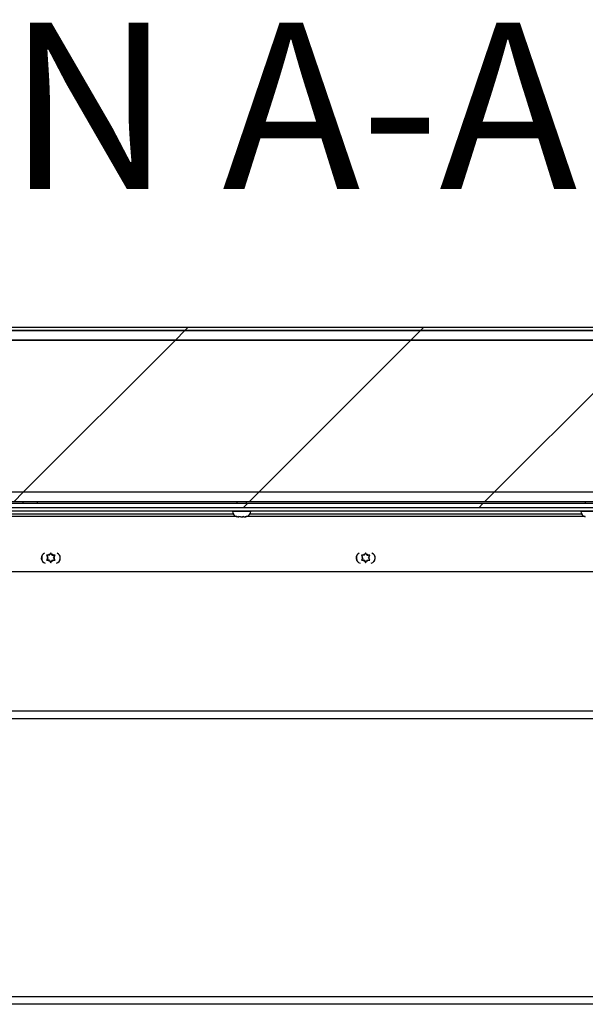
# Model space of a CAD drawing. Units: inches. Extents: x 0.1 to 10.8, y 0.2 to 8.4.
# Drawn here: x 3.1 to 3.5, y 4.1 to 4.9 of the extents above; entities that cross this region are included whole.
import ezdxf

# ---------------------------------------------------------------- set-up
doc = ezdxf.new("R2010")
doc.units = ezdxf.units.IN
doc.header["$MEASUREMENT"] = 0
doc.layers.add('FORMAT', color=7, linetype='Continuous')
doc.styles.add('SLDTEXTSTYLE0', font='TXT', dxfattribs={"width": 0.605})
doc.dimstyles.new('SLDDIMSTYLE3', dxfattribs={"dimtxt": 0.091003, "dimasz": 0.091003, "dimexe": 0, "dimexo": 0.0625, "dimgap": 0.022751, "dimtad": 0, "dimtih": 1, "dimtoh": 1, "dimdec": 0, "dimlfac": 35, "dimrnd": 1e-09, "dimzin": 12, "dimdsep": 46, "dimtxsty": 'SLDTEXTSTYLE0', "dimsah": 1, "dimcen": 0.09, "dimadec": 0, "dimazin": 3, "dimtfac": 1, "dimtdec": 0, "dimtofl": 0, "dimtmove": 0, "dimatfit": 3, "dimfxl": 0, "dimfrac": 2, "dimtolj": 1, "dimtzin": 12, "dimarcsym": 0})

# ---------------------------------------------------------------- blocks, each defined once
blk = doc.blocks.new('_D_1')
at = {"layer": 'FORMAT', "color": 7}
for p, q in [((4.6141, 4.62731), (5.24304, 4.62731)), ((5.14304, 4.62731), (5.14304, 4.44317)), ((5.14304, 4.11927), (5.14304, 4.30341)), ((3.60327, 4.11927), (5.24304, 4.11927))]:
    blk.add_line(p, q, dxfattribs=at)
for points in [[(5.14304, 4.62731), (5.12904, 4.53631), (5.15704, 4.53631)], [(5.14304, 4.11927), (5.15704, 4.21027), (5.12904, 4.21027)]]:
    blk.add_solid(points, dxfattribs=at)
at = {"layer": 'FORMAT', "color": 7, "char_height": 0.09375, "attachment_point": 1, "style": 'SLDTEXTSTYLE0'}
for s, insert in [('"', (5.27707, 4.42426)), ('17.78', (4.96457, 4.42426))]:
    blk.add_mtext(s, dxfattribs=dict(at, insert=insert))

msp = doc.modelspace()

# ---------------------------------------------------------------- hatches: boundary and pattern name
at = {"linetype": 'Continuous', "lineweight": 18}
h = msp.add_hatch(dxfattribs=at)
h.set_pattern_fill('ANSI31', style=0)
edge = h.paths.add_edge_path(flags=0)
edge.add_line((4.51439, 4.45561), (4.51439, 4.49338))
edge.add_line((4.51439, 4.49338), (4.51215, 4.49338))
edge.add_line((4.51215, 4.49338), (4.51215, 4.45561))
edge.add_arc((4.51544, 4.45561), 0.0033, 180, 360)
edge.add_line((4.51874, 4.45561), (4.51874, 4.62267))
edge.add_arc((4.5141, 4.62267), 0.00464, 360, 450)
edge.add_line((4.5141, 4.62731), (1.46984, 4.62731))
edge.add_arc((1.46984, 4.62267), 0.00464, 90, 180)
edge.add_line((1.4652, 4.62267), (1.4652, 4.45561))
edge.add_arc((1.4685, 4.45561), 0.0033, 180, 360)
edge.add_line((1.47179, 4.45561), (1.47179, 4.49338))
edge.add_line((1.47179, 4.49338), (1.46955, 4.49338))
edge.add_line((1.46955, 4.49338), (1.46955, 4.45561))
edge.add_arc((1.4685, 4.45561), 0.00105, 180, 360, ccw=False)
edge.add_line((1.46744, 4.45561), (1.46744, 4.62267))
edge.add_arc((1.46984, 4.62267), 0.0024, 90, 180, ccw=False)
edge.add_line((1.46984, 4.62507), (4.5141, 4.62507))
edge.add_arc((4.5141, 4.62267), 0.0024, 0, 90, ccw=False)
edge.add_line((4.5165, 4.62267), (4.5165, 4.45561))
edge.add_arc((4.51544, 4.45561), 0.00105, 180, 360, ccw=False)
h = msp.add_hatch(dxfattribs=at)
h.set_pattern_fill('ANSI31', style=0)
h.paths.add_polyline_path([(1.46923, 4.4965), (4.51471, 4.4965), (4.51471, 4.62507), (1.46923, 4.62507)], flags=0)
h.paths.add_polyline_path([(4.50757, 4.61793), (4.50757, 4.50364), (1.47637, 4.50364), (1.47637, 4.61793)], flags=0)
h = msp.add_hatch(dxfattribs=at)
h.set_pattern_fill('ANSI31', style=0)
h.paths.add_polyline_path([(4.50983, 4.50364), (4.50983, 4.61793), (1.47411, 4.61793), (1.47411, 4.50364)], flags=0)
h = msp.add_hatch(dxfattribs=at)
h.set_pattern_fill('ANSI31', angle=3e-322, style=0)
h.paths.add_polyline_path([(1.47994, 4.49207), (4.504, 4.49207), (4.504, 4.49517), (1.47994, 4.49517)], flags=0)

# ---------------------------------------------------------------- linework, layer by layer
at = {"color": 7, "linetype": 'Continuous', "lineweight": 25}
for p, q in [((4.5141, 4.62731), (1.46984, 4.62731)), ((1.46923, 4.62507), (4.51471, 4.62507)), ((4.5141, 4.62507), (1.46984, 4.62507)), ((4.50983, 4.61793), (1.47411, 4.61793)), ((1.47637, 4.61793), (4.50757, 4.61793)), ((4.50983, 4.50364), (1.47411, 4.50364)), ((4.50757, 4.50364), (1.47637, 4.50364)), ((4.51471, 4.4965), (1.46923, 4.4965)), ((4.504, 4.49517), (1.47994, 4.49517)), ((3.08929, 4.49517), (3.08929, 4.4965)), ((3.10001, 4.4965), (3.10001, 4.49517)), ((3.24983, 4.4965), (3.24983, 4.49517)), ((3.25697, 4.49517), (3.25697, 4.4965)), ((3.51126, 4.4965), (3.51126, 4.49517)), ((4.504, 4.49207), (1.47994, 4.49207)), ((3.01741, 4.48983), (4.3384, 4.48983)), ((3.24654, 4.48983), (3.24654, 4.48944)), ((3.26026, 4.48944), (3.26026, 4.48983)), ((3.50797, 4.48983), (3.50797, 4.48944)), ((3.24989, 4.48534), (3.01876, 4.48534)), ((3.25077, 4.48526), (3.25144, 4.48526)), ((3.25251, 4.48526), (3.25137, 4.48539)), ((3.25137, 4.48539), (3.25144, 4.48526)), ((3.25149, 4.48526), (3.25144, 4.48526)), ((3.2516, 4.48526), (3.25149, 4.48526)), ((3.2516, 4.48526), (3.25165, 4.48526)), ((3.25251, 4.48526), (3.254, 4.48526)), ((3.254, 4.48526), (3.25428, 4.48526)), ((3.25428, 4.48526), (3.25509, 4.48535)), ((3.25514, 4.48526), (3.25507, 4.48539)), ((3.25514, 4.48526), (3.25596, 4.48526)), ((3.2571, 4.48539), (3.25596, 4.48526)), ((3.25596, 4.48526), (3.25603, 4.48526)), ((3.51132, 4.48534), (3.25679, 4.48534)), ((3.10908, 4.45637), (3.10951, 4.45711)), ((3.11015, 4.45822), (3.10951, 4.45711)), ((3.11079, 4.45711), (3.11015, 4.45822)), ((3.11122, 4.45637), (3.11079, 4.45711)), ((3.34544, 4.45637), (3.34587, 4.45711)), ((3.34651, 4.45822), (3.34587, 4.45711)), ((3.34716, 4.45711), (3.34651, 4.45822)), ((3.34759, 4.45637), (3.34716, 4.45711)), ((3.10694, 4.45637), (3.10758, 4.45525)), ((3.10758, 4.45376), (3.10694, 4.45265)), ((3.10801, 4.45451), (3.10758, 4.45525)), ((3.10801, 4.45451), (3.10758, 4.45376)), ((3.10908, 4.45637), (3.10822, 4.45637)), ((3.10908, 4.45265), (3.10822, 4.45265)), ((3.10908, 4.45265), (3.10951, 4.45191)), ((3.10951, 4.45191), (3.11015, 4.4508)), ((3.11015, 4.4508), (3.11079, 4.45191)), ((3.11122, 4.45265), (3.11079, 4.45191)), ((3.11122, 4.45637), (3.11208, 4.45637)), ((3.11122, 4.45265), (3.11208, 4.45265)), ((3.11229, 4.45451), (3.11272, 4.45525)), ((3.11229, 4.45451), (3.11272, 4.45376)), ((3.11272, 4.45525), (3.11337, 4.45637)), ((3.11337, 4.45265), (3.11272, 4.45376)), ((3.3433, 4.45637), (3.34394, 4.45525)), ((3.34394, 4.45376), (3.3433, 4.45265)), ((3.34437, 4.45451), (3.34394, 4.45525)), ((3.34437, 4.45451), (3.34394, 4.45376)), ((3.34544, 4.45637), (3.34458, 4.45637)), ((3.34544, 4.45265), (3.34458, 4.45265)), ((3.34544, 4.45265), (3.34587, 4.45191)), ((3.34587, 4.45191), (3.34651, 4.4508)), ((3.34651, 4.4508), (3.34716, 4.45191)), ((3.34759, 4.45265), (3.34716, 4.45191)), ((3.34759, 4.45637), (3.34845, 4.45637)), ((3.34759, 4.45265), (3.34845, 4.45265)), ((3.34866, 4.45451), (3.34909, 4.45525)), ((3.34866, 4.45451), (3.34909, 4.45376)), ((3.34909, 4.45525), (3.34973, 4.45637)), ((3.34973, 4.45265), (3.34909, 4.45376)), ((3.02411, 4.44427), (4.35061, 4.44427)), ((4.3634, 4.33357), (3.07257, 4.33357)), ((4.3634, 4.11927), (3.06736, 4.11927))]:
    msp.add_line(p, q, dxfattribs=at)
at = {"color": 8, "linetype": 'Continuous', "lineweight": 25}
for p, q in [((3.01852, 4.48743), (3.24705, 4.48743)), ((3.24654, 4.48944), (3.25914, 4.48944)), ((3.25914, 4.48944), (3.26026, 4.48944)), ((3.25974, 4.48743), (3.50848, 4.48743)), ((3.50797, 4.48944), (3.52057, 4.48944)), ((4.3634, 4.33941), (3.07257, 4.33941)), ((3.06739, 4.12511), (4.3634, 4.12511))]:
    msp.add_line(p, q, dxfattribs=at)
at = {"color": 7, "linetype": 'Continuous', "lineweight": 25, "flags": 128}
for points in [[(3.11701, 4.45451), (3.11681, 4.45287), (3.11644, 4.45178)], [(3.11678, 4.45625), (3.11681, 4.45615), (3.11701, 4.45451)], [(3.35337, 4.45451), (3.35317, 4.45287), (3.3528, 4.45178)], [(3.35315, 4.45625), (3.35317, 4.45615), (3.35337, 4.45451)]]:
    msp.add_lwpolyline(points, dxfattribs=at)
at = {"color": 7, "linetype": 'Continuous', "lineweight": 25}
for centre, radius, start, end in [((3.25072, 4.48944), 0.00418, 180, 260.13118), ((3.25608, 4.48944), 0.00418, 284.40158, 0), ((3.51215, 4.48944), 0.00418, 180, 260.13118), ((3.10701, 4.45427), 0.00401, 113.62778, 255.15781), ((3.11015, 4.45451), 0.00268, 103.85378, 136.14622), ((3.11015, 4.45451), 0.00268, 43.85378, 76.14622), ((3.11329, 4.45427), 0.00401, 284.84031, 66.37435), ((3.34337, 4.45427), 0.00401, 113.62795, 255.15766), ((3.34651, 4.45451), 0.00268, 103.85378, 136.14622), ((3.34651, 4.45451), 0.00268, 43.85378, 76.14622), ((3.34966, 4.45427), 0.00401, 284.84016, 66.37453), ((3.11015, 4.45451), 0.00686, 165.22357, 203.55804), ((3.11015, 4.45451), 0.00268, 163.85378, 196.14622), ((3.11015, 4.45451), 0.00268, 223.85378, 256.14622), ((3.11015, 4.45451), 0.00268, 283.85378, 316.14622), ((3.11015, 4.45451), 0.00268, 343.85378, 16.14622), ((3.11329, 4.45427), 0.00401, 321.6357, 29.57499), ((3.34651, 4.45451), 0.00686, 165.22378, 203.55785), ((3.34651, 4.45451), 0.00268, 163.85378, 196.14622), ((3.34651, 4.45451), 0.00268, 223.85378, 256.14622), ((3.34651, 4.45451), 0.00268, 283.85378, 316.14622), ((3.34651, 4.45451), 0.00268, 343.85378, 16.14622)]:
    msp.add_arc(centre, radius, start, end, dxfattribs=at)
for points, knots in [([(3.25077, 4.48526), (3.25069, 4.48526), (3.25043, 4.48526), (3.25018, 4.48531), (3.25001, 4.48534)], [0, 0, 0, 0, 0.300234, 1, 1, 1, 1]), ([(3.25507, 4.48539), (3.25479, 4.48533), (3.25444, 4.48526), (3.25408, 4.48526), (3.254, 4.48526)], [0, 0, 0, 0, 0.787935, 1, 1, 1, 1]), ([(3.25603, 4.48526), (3.25611, 4.48526), (3.25647, 4.48526), (3.25682, 4.48533), (3.2571, 4.48539)], [0, 0, 0, 0, 0.212065, 1, 1, 1, 1]), ([(3.10822, 4.45637), (3.10813, 4.45637), (3.1077, 4.45637), (3.10727, 4.45637), (3.10694, 4.45637)], [0, 0, 0, 0, 0.212065, 1, 1, 1, 1]), ([(3.10694, 4.45265), (3.10727, 4.45265), (3.1077, 4.45265), (3.10813, 4.45265), (3.10822, 4.45265)], [0, 0, 0, 0, 0.7879348, 1, 1, 1, 1]), ([(3.11337, 4.45637), (3.11303, 4.45637), (3.1126, 4.45637), (3.11217, 4.45637), (3.11208, 4.45637)], [0, 0, 0, 0, 0.787935, 1, 1, 1, 1]), ([(3.11208, 4.45265), (3.11217, 4.45265), (3.1126, 4.45265), (3.11303, 4.45265), (3.11337, 4.45265)], [0, 0, 0, 0, 0.212065, 1, 1, 1, 1]), ([(3.34458, 4.45637), (3.34449, 4.45637), (3.34406, 4.45637), (3.34364, 4.45637), (3.3433, 4.45637)], [0, 0, 0, 0, 0.212065, 1, 1, 1, 1]), ([(3.3433, 4.45265), (3.34364, 4.45265), (3.34406, 4.45265), (3.34449, 4.45265), (3.34458, 4.45265)], [0, 0, 0, 0, 0.7879348, 1, 1, 1, 1]), ([(3.34973, 4.45637), (3.34939, 4.45637), (3.34897, 4.45637), (3.34854, 4.45637), (3.34845, 4.45637)], [0, 0, 0, 0, 0.787935, 1, 1, 1, 1]), ([(3.34845, 4.45265), (3.34854, 4.45265), (3.34897, 4.45265), (3.34939, 4.45265), (3.34973, 4.45265)], [0, 0, 0, 0, 0.212065, 1, 1, 1, 1])]:
    msp.add_open_spline(points, degree=3, knots=knots, dxfattribs=at)

# ---------------------------------------------------------------- texts
at = {"layer": 'FORMAT', "insert": (2.99667, 4.85619), "char_height": 0.125, "attachment_point": 2, "style": 'SLDTEXTSTYLE0'}
msp.add_mtext('SECTION A-A', dxfattribs=at)

# ---------------------------------------------------------------- dimensions: what is measured, and where the dimension line sits
at = {"layer": 'FORMAT', "color": 7}
dim = msp.add_linear_dim(base=(5.14304, 4.11927), p1=(4.5141, 4.62731), p2=(1.6147, 4.11927), angle=90, text='<>"', dimstyle='SLDDIMSTYLE3', dxfattribs=at)
dim.commit()
dim.dimension.update_dxf_attribs({"geometry": '_D_1', "text_midpoint": (5.14304, 4.37329), "dimtype": 160})

doc.saveas('drawing.dxf')
